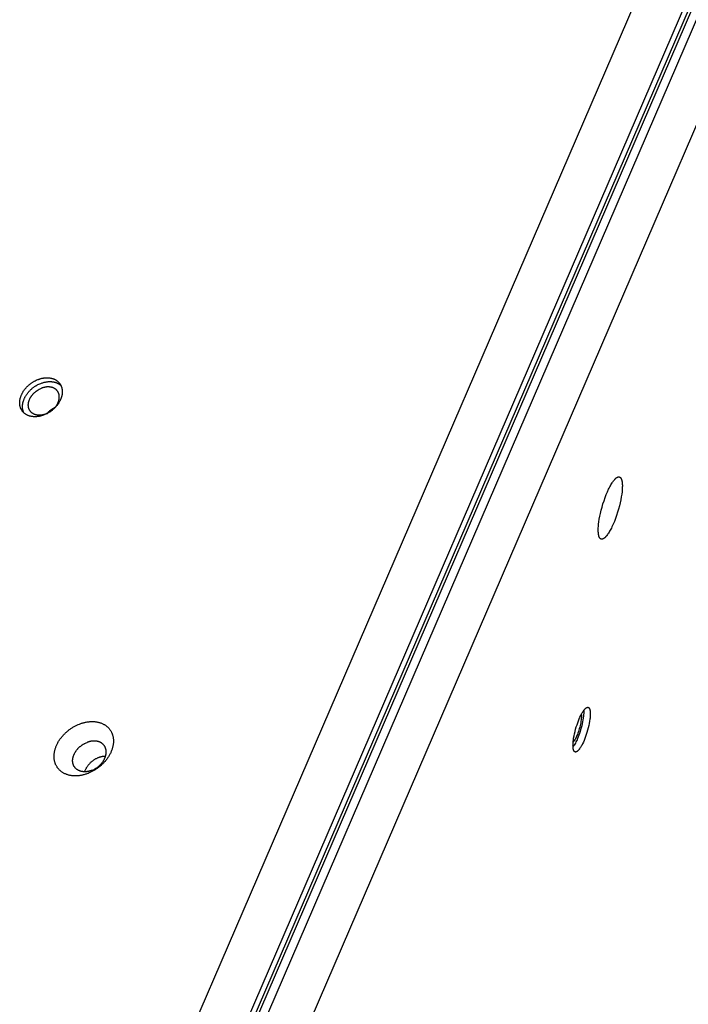
# Model space of a CAD drawing. Units: millimetres. Extents: x 1089 to 1856, y -523 to 266.
# Drawn here: x 1659 to 1682, y -136 to -101 of the extents above; entities that cross this region are included whole.
import ezdxf

# ---------------------------------------------------------------- set-up
doc = ezdxf.new("R2010")
doc.units = ezdxf.units.MM
doc.header["$MEASUREMENT"] = 0
doc.layers.add('Make2D$visible$lines', color=30, linetype='Continuous', true_color=0xff7f00)

msp = doc.modelspace()

# ---------------------------------------------------------------- linework, layer by layer
at = {"layer": 'Make2D$visible$lines'}
for points in [[(1697.029, -61.861), (1661.019, -145.336)], [(1662.263, -146.68), (1698.769, -62.056)], [(1698.889, -62.219), (1662.384, -146.844)], [(1662.478, -146.901), (1698.983, -62.277)], [(1699.262, -62.359), (1662.756, -146.983)], [(1664.234, -147.313), (1700.244, -63.838)], [(1659.617, -114.614), (1659.6, -114.62), (1659.583, -114.626), (1659.566, -114.632), (1659.549, -114.637), (1659.532, -114.642), (1659.514, -114.647), (1659.497, -114.652), (1659.479, -114.656), (1659.461, -114.66), (1659.443, -114.663), (1659.425, -114.666), (1659.407, -114.669), (1659.389, -114.671), (1659.37, -114.673), (1659.352, -114.675), (1659.334, -114.676), (1659.316, -114.677), (1659.297, -114.677), (1659.279, -114.677), (1659.261, -114.676), (1659.243, -114.675), (1659.225, -114.674), (1659.208, -114.672), (1659.19, -114.67), (1659.172, -114.667), (1659.155, -114.664), (1659.138, -114.66), (1659.121, -114.656), (1659.105, -114.651), (1659.088, -114.646), (1659.072, -114.64), (1659.056, -114.634), (1659.041, -114.628), (1659.025, -114.621), (1659.011, -114.614), (1658.996, -114.606), (1658.982, -114.598), (1658.968, -114.59), (1658.955, -114.581), (1658.942, -114.572), (1658.929, -114.562), (1658.917, -114.552), (1658.905, -114.542), (1658.894, -114.531), (1658.883, -114.52), (1658.872, -114.509), (1658.862, -114.498), (1658.853, -114.486), (1658.844, -114.474), (1658.835, -114.462), (1658.827, -114.449), (1658.819, -114.437), (1658.812, -114.424), (1658.805, -114.411), (1658.799, -114.398), (1658.793, -114.384), (1658.787, -114.371), (1658.782, -114.357), (1658.777, -114.344), (1658.773, -114.33), (1658.769, -114.316), (1658.766, -114.303), (1658.763, -114.289), (1658.76, -114.275), (1658.758, -114.261), (1658.756, -114.247), (1658.755, -114.232), (1658.754, -114.217), (1658.753, -114.202), (1658.753, -114.187), (1658.753, -114.171), (1658.753, -114.156), (1658.754, -114.14), (1658.755, -114.124), (1658.757, -114.107), (1658.759, -114.091), (1658.762, -114.074), (1658.765, -114.057), (1658.769, -114.04), (1658.773, -114.023), (1658.778, -114.006), (1658.783, -113.989), (1658.788, -113.971), (1658.794, -113.954), (1658.801, -113.936), (1658.808, -113.919), (1658.815, -113.901), (1658.823, -113.884), (1658.831, -113.866), (1658.84, -113.849), (1658.85, -113.831), (1658.859, -113.814), (1658.87, -113.797), (1658.88, -113.78), (1658.891, -113.762), (1658.903, -113.746), (1658.915, -113.729), (1658.927, -113.712), (1658.94, -113.696), (1658.953, -113.68), (1658.966, -113.664), (1658.98, -113.648), (1658.994, -113.633), (1659.008, -113.618), (1659.023, -113.603), (1659.038, -113.588), (1659.053, -113.574), (1659.068, -113.56), (1659.084, -113.546), (1659.1, -113.533), (1659.116, -113.52), (1659.132, -113.507), (1659.149, -113.495), (1659.165, -113.483), (1659.182, -113.472), (1659.198, -113.461), (1659.215, -113.45), (1659.232, -113.44), (1659.249, -113.43), (1659.266, -113.42), (1659.283, -113.411), (1659.299, -113.402), (1659.333, -113.385), (1659.367, -113.37), (1659.4, -113.357)], [(1658.901, -114.538), (1658.894, -114.522), (1658.887, -114.507), (1658.881, -114.491), (1658.876, -114.476), (1658.871, -114.46), (1658.867, -114.444), (1658.864, -114.427), (1658.861, -114.411), (1658.858, -114.397), (1658.856, -114.383), (1658.855, -114.368), (1658.854, -114.353), (1658.853, -114.338), (1658.853, -114.323), (1658.853, -114.307), (1658.853, -114.292), (1658.854, -114.276), (1658.856, -114.26), (1658.857, -114.243), (1658.86, -114.227), (1658.862, -114.21), (1658.865, -114.193), (1658.869, -114.176), (1658.873, -114.159), (1658.878, -114.142), (1658.883, -114.125), (1658.888, -114.107), (1658.894, -114.09), (1658.901, -114.072), (1658.908, -114.055), (1658.915, -114.037), (1658.923, -114.02), (1658.932, -114.002), (1658.94, -113.985), (1658.95, -113.967), (1658.959, -113.95), (1658.97, -113.933), (1658.98, -113.916), (1658.991, -113.899), (1659.003, -113.882), (1659.015, -113.865), (1659.027, -113.848), (1659.04, -113.832), (1659.053, -113.816), (1659.066, -113.8), (1659.08, -113.784), (1659.094, -113.769), (1659.108, -113.754), (1659.123, -113.739), (1659.138, -113.724), (1659.153, -113.71), (1659.169, -113.696), (1659.184, -113.682), (1659.2, -113.669), (1659.216, -113.656), (1659.232, -113.644), (1659.249, -113.631), (1659.265, -113.619), (1659.282, -113.608), (1659.298, -113.597), (1659.315, -113.586), (1659.332, -113.576), (1659.349, -113.566), (1659.366, -113.556), (1659.383, -113.547), (1659.4, -113.538), (1659.433, -113.521), (1659.467, -113.506), (1659.5, -113.493)], [(1659.4, -113.357), (1659.417, -113.35), (1659.433, -113.344), (1659.45, -113.339), (1659.468, -113.333), (1659.485, -113.328), (1659.502, -113.323), (1659.52, -113.319), (1659.538, -113.314), (1659.556, -113.311), (1659.574, -113.307), (1659.592, -113.304), (1659.61, -113.301), (1659.628, -113.299), (1659.646, -113.297), (1659.665, -113.295), (1659.683, -113.294), (1659.701, -113.293), (1659.719, -113.293), (1659.738, -113.293), (1659.756, -113.294), (1659.774, -113.295), (1659.792, -113.296), (1659.809, -113.298), (1659.827, -113.301), (1659.844, -113.303), (1659.862, -113.307), (1659.879, -113.31), (1659.896, -113.315), (1659.912, -113.319), (1659.929, -113.324), (1659.945, -113.33), (1659.961, -113.336), (1659.976, -113.342), (1659.991, -113.349), (1660.006, -113.356), (1660.021, -113.364), (1660.035, -113.372), (1660.049, -113.381), (1660.062, -113.39), (1660.075, -113.399), (1660.088, -113.408), (1660.1, -113.418), (1660.112, -113.429), (1660.123, -113.439), (1660.134, -113.45), (1660.144, -113.461), (1660.154, -113.473), (1660.164, -113.484), (1660.173, -113.496), (1660.182, -113.509), (1660.19, -113.521), (1660.198, -113.534), (1660.205, -113.547), (1660.212, -113.56), (1660.218, -113.573), (1660.224, -113.586), (1660.23, -113.599), (1660.235, -113.613), (1660.239, -113.626), (1660.244, -113.64), (1660.247, -113.654), (1660.251, -113.668), (1660.254, -113.682), (1660.256, -113.695), (1660.259, -113.709), (1660.261, -113.724), (1660.262, -113.738), (1660.263, -113.753), (1660.264, -113.768), (1660.264, -113.783), (1660.264, -113.799), (1660.264, -113.815), (1660.263, -113.831), (1660.261, -113.847), (1660.26, -113.863), (1660.257, -113.88), (1660.255, -113.896), (1660.252, -113.913), (1660.248, -113.93), (1660.244, -113.947), (1660.239, -113.964), (1660.234, -113.982), (1660.229, -113.999), (1660.223, -114.016), (1660.216, -114.034), (1660.209, -114.052), (1660.202, -114.069), (1660.194, -114.087), (1660.185, -114.104), (1660.177, -114.122), (1660.167, -114.139), (1660.158, -114.156), (1660.147, -114.174), (1660.137, -114.191), (1660.126, -114.208), (1660.114, -114.225), (1660.102, -114.241), (1660.09, -114.258), (1660.077, -114.274), (1660.064, -114.29), (1660.051, -114.306), (1660.037, -114.322), (1660.023, -114.337), (1660.009, -114.353), (1659.994, -114.368), (1659.979, -114.382), (1659.964, -114.396), (1659.948, -114.41), (1659.933, -114.424), (1659.917, -114.437), (1659.901, -114.45), (1659.885, -114.463), (1659.868, -114.475), (1659.852, -114.487), (1659.835, -114.498), (1659.819, -114.51), (1659.802, -114.52), (1659.785, -114.531), (1659.768, -114.541), (1659.751, -114.55), (1659.734, -114.56), (1659.717, -114.568), (1659.684, -114.585), (1659.65, -114.6), (1659.617, -114.614)], [(1659.5, -113.493), (1659.523, -113.484), (1659.546, -113.476), (1659.569, -113.469), (1659.593, -113.462), (1659.616, -113.456), (1659.64, -113.45), (1659.665, -113.445), (1659.689, -113.441), (1659.714, -113.437), (1659.739, -113.434), (1659.763, -113.432), (1659.788, -113.43), (1659.813, -113.429), (1659.837, -113.429), (1659.862, -113.43), (1659.886, -113.432), (1659.898, -113.433), (1659.91, -113.434), (1659.922, -113.436), (1659.934, -113.438), (1659.946, -113.44), (1659.958, -113.442), (1659.97, -113.444), (1659.981, -113.447), (1659.993, -113.45), (1660.004, -113.453), (1660.015, -113.456), (1660.026, -113.46), (1660.037, -113.463), (1660.048, -113.467), (1660.059, -113.471), (1660.069, -113.476), (1660.08, -113.48), (1660.09, -113.485), (1660.1, -113.49), (1660.11, -113.495), (1660.12, -113.5), (1660.13, -113.505), (1660.139, -113.511), (1660.149, -113.517), (1660.158, -113.523), (1660.167, -113.529), (1660.175, -113.535), (1660.184, -113.541), (1660.192, -113.548), (1660.201, -113.555), (1660.209, -113.562), (1660.216, -113.569)], [(1659.688, -114.578), (1659.675, -114.583), (1659.663, -114.587), (1659.651, -114.591), (1659.638, -114.595), (1659.626, -114.599), (1659.613, -114.603), (1659.6, -114.606), (1659.587, -114.609), (1659.574, -114.612), (1659.561, -114.614), (1659.548, -114.617), (1659.535, -114.619), (1659.522, -114.62), (1659.508, -114.622), (1659.495, -114.623), (1659.482, -114.624), (1659.468, -114.624), (1659.455, -114.625), (1659.442, -114.624), (1659.429, -114.624), (1659.416, -114.623), (1659.403, -114.622), (1659.39, -114.621), (1659.377, -114.619), (1659.364, -114.617), (1659.352, -114.615), (1659.339, -114.612), (1659.327, -114.609), (1659.315, -114.606), (1659.303, -114.602), (1659.291, -114.598), (1659.28, -114.593), (1659.268, -114.589), (1659.257, -114.584), (1659.247, -114.578), (1659.236, -114.573), (1659.226, -114.567), (1659.216, -114.561), (1659.206, -114.554), (1659.196, -114.548), (1659.187, -114.541), (1659.178, -114.534), (1659.17, -114.526), (1659.162, -114.518), (1659.154, -114.51), (1659.146, -114.502), (1659.139, -114.494), (1659.132, -114.485), (1659.125, -114.477), (1659.119, -114.468), (1659.113, -114.459), (1659.107, -114.45), (1659.102, -114.44), (1659.097, -114.431), (1659.092, -114.421), (1659.088, -114.412), (1659.084, -114.402), (1659.08, -114.392), (1659.077, -114.382), (1659.074, -114.372), (1659.071, -114.362), (1659.069, -114.352), (1659.066, -114.342), (1659.065, -114.332), (1659.063, -114.322), (1659.062, -114.311), (1659.061, -114.301), (1659.06, -114.29), (1659.059, -114.279), (1659.059, -114.268), (1659.059, -114.257), (1659.059, -114.245), (1659.06, -114.234), (1659.061, -114.222), (1659.062, -114.21), (1659.064, -114.198), (1659.066, -114.186), (1659.068, -114.174), (1659.071, -114.161), (1659.074, -114.149), (1659.077, -114.136), (1659.081, -114.124), (1659.085, -114.111), (1659.089, -114.098), (1659.094, -114.086), (1659.099, -114.073), (1659.104, -114.06), (1659.11, -114.047), (1659.116, -114.035), (1659.123, -114.022), (1659.129, -114.009), (1659.137, -113.997), (1659.144, -113.984), (1659.152, -113.972), (1659.16, -113.959), (1659.168, -113.947), (1659.177, -113.935), (1659.186, -113.923), (1659.195, -113.911), (1659.204, -113.899), (1659.214, -113.888), (1659.224, -113.876), (1659.234, -113.865), (1659.245, -113.854), (1659.256, -113.843), (1659.266, -113.833), (1659.277, -113.822), (1659.289, -113.812), (1659.3, -113.802), (1659.312, -113.792), (1659.323, -113.783), (1659.335, -113.774), (1659.347, -113.765), (1659.359, -113.756), (1659.371, -113.748), (1659.383, -113.74), (1659.395, -113.732), (1659.407, -113.724), (1659.42, -113.717), (1659.432, -113.71), (1659.444, -113.703), (1659.457, -113.697), (1659.481, -113.685), (1659.506, -113.674), (1659.53, -113.664)], [(1659.979, -114.382), (1659.991, -114.368), (1660.004, -114.354), (1660.016, -114.34), (1660.027, -114.325), (1660.038, -114.311), (1660.049, -114.296), (1660.059, -114.28), (1660.069, -114.265), (1660.078, -114.25), (1660.087, -114.234), (1660.096, -114.219), (1660.103, -114.203), (1660.111, -114.187), (1660.117, -114.172), (1660.124, -114.156), (1660.129, -114.14), (1660.135, -114.125), (1660.139, -114.109), (1660.143, -114.094), (1660.147, -114.078), (1660.15, -114.063), (1660.153, -114.048), (1660.155, -114.033), (1660.156, -114.019), (1660.158, -114.004), (1660.158, -113.99), (1660.158, -113.976), (1660.158, -113.963), (1660.157, -113.949), (1660.156, -113.936), (1660.155, -113.923), (1660.153, -113.911), (1660.151, -113.9), (1660.149, -113.89), (1660.146, -113.88), (1660.143, -113.87), (1660.14, -113.86), (1660.137, -113.851), (1660.133, -113.841), (1660.129, -113.831), (1660.125, -113.821), (1660.12, -113.812), (1660.115, -113.802), (1660.11, -113.793), (1660.104, -113.784), (1660.098, -113.775), (1660.092, -113.766), (1660.085, -113.757), (1660.078, -113.749), (1660.071, -113.74), (1660.064, -113.732), (1660.056, -113.724), (1660.047, -113.716), (1660.039, -113.709), (1660.03, -113.702), (1660.021, -113.695), (1660.011, -113.688), (1660.002, -113.682), (1659.992, -113.676), (1659.981, -113.67), (1659.971, -113.664), (1659.96, -113.659), (1659.949, -113.654), (1659.937, -113.649), (1659.926, -113.645), (1659.914, -113.641), (1659.902, -113.637), (1659.89, -113.634), (1659.878, -113.631), (1659.866, -113.628), (1659.853, -113.625), (1659.84, -113.623), (1659.827, -113.622), (1659.814, -113.62), (1659.801, -113.619), (1659.788, -113.619), (1659.775, -113.618), (1659.762, -113.618), (1659.749, -113.618), (1659.735, -113.619), (1659.722, -113.62), (1659.709, -113.621), (1659.696, -113.622), (1659.682, -113.624), (1659.669, -113.626), (1659.656, -113.628), (1659.643, -113.631), (1659.63, -113.634), (1659.617, -113.637), (1659.604, -113.64), (1659.592, -113.643), (1659.579, -113.647), (1659.566, -113.651), (1659.554, -113.655), (1659.542, -113.66), (1659.53, -113.664)], [(1659.688, -114.578), (1659.712, -114.568), (1659.736, -114.558)], [(1660.001, -114.357), (1659.981, -114.366), (1659.961, -114.376), (1659.942, -114.386), (1659.922, -114.397), (1659.903, -114.408), (1659.884, -114.42), (1659.866, -114.433), (1659.847, -114.446), (1659.83, -114.459), (1659.812, -114.473), (1659.795, -114.488), (1659.779, -114.503), (1659.762, -114.518), (1659.747, -114.534), (1659.732, -114.55), (1659.717, -114.566)], [(1679.3, -118.493), (1679.31, -118.406), (1679.325, -118.312), (1679.343, -118.211), (1679.366, -118.105), (1679.392, -117.995), (1679.422, -117.882), (1679.456, -117.769), (1679.493, -117.656), (1679.531, -117.547), (1679.572, -117.441), (1679.614, -117.342), (1679.656, -117.251), (1679.677, -117.208), (1679.698, -117.167), (1679.718, -117.129), (1679.739, -117.093), (1679.759, -117.059), (1679.778, -117.028), (1679.798, -116.999), (1679.816, -116.972), (1679.835, -116.948), (1679.844, -116.936), (1679.853, -116.925), (1679.862, -116.914), (1679.872, -116.903), (1679.881, -116.893), (1679.89, -116.884), (1679.899, -116.874), (1679.909, -116.866), (1679.918, -116.858), (1679.927, -116.851), (1679.931, -116.847), (1679.936, -116.844), (1679.94, -116.841), (1679.945, -116.838), (1679.949, -116.835), (1679.954, -116.832), (1679.958, -116.829), (1679.962, -116.827), (1679.967, -116.825), (1679.971, -116.823), (1679.975, -116.821), (1679.98, -116.819), (1679.984, -116.817), (1679.988, -116.816), (1679.99, -116.815), (1679.992, -116.815), (1679.994, -116.814), (1679.996, -116.814), (1679.998, -116.813), (1680, -116.813), (1680.002, -116.812), (1680.004, -116.812), (1680.006, -116.812), (1680.008, -116.812), (1680.01, -116.811), (1680.012, -116.811), (1680.014, -116.811), (1680.016, -116.811), (1680.018, -116.811), (1680.02, -116.811), (1680.022, -116.811), (1680.024, -116.811), (1680.026, -116.811), (1680.028, -116.812), (1680.029, -116.812), (1680.031, -116.812), (1680.033, -116.812), (1680.035, -116.813), (1680.037, -116.813), (1680.039, -116.814), (1680.04, -116.814), (1680.042, -116.815), (1680.044, -116.815), (1680.046, -116.816), (1680.048, -116.817), (1680.049, -116.818), (1680.051, -116.818), (1680.053, -116.819), (1680.054, -116.82), (1680.056, -116.821), (1680.058, -116.822), (1680.059, -116.823), (1680.061, -116.824), (1680.063, -116.825), (1680.064, -116.826), (1680.066, -116.828), (1680.067, -116.829), (1680.069, -116.83), (1680.071, -116.831), (1680.072, -116.833), (1680.074, -116.834), (1680.075, -116.836), (1680.077, -116.837), (1680.078, -116.839), (1680.08, -116.841), (1680.081, -116.842), (1680.083, -116.844), (1680.084, -116.846), (1680.087, -116.849), (1680.089, -116.853), (1680.092, -116.857), (1680.095, -116.861), (1680.097, -116.866), (1680.1, -116.87), (1680.102, -116.875), (1680.105, -116.88), (1680.107, -116.885), (1680.109, -116.89), (1680.111, -116.895), (1680.113, -116.901), (1680.115, -116.907), (1680.117, -116.913), (1680.119, -116.919), (1680.123, -116.931), (1680.126, -116.944), (1680.129, -116.958), (1680.132, -116.972), (1680.134, -116.987), (1680.136, -117.002), (1680.138, -117.018), (1680.14, -117.034), (1680.142, -117.068), (1680.144, -117.104), (1680.144, -117.141), (1680.143, -117.179), (1680.142, -117.219), (1680.139, -117.259), (1680.136, -117.3), (1680.132, -117.342)], [(1680.132, -117.342), (1680.121, -117.429), (1680.107, -117.523), (1680.088, -117.624), (1680.066, -117.73), (1680.039, -117.84), (1680.009, -117.953), (1679.976, -118.066), (1679.939, -118.179), (1679.9, -118.288), (1679.86, -118.393), (1679.818, -118.492), (1679.776, -118.584), (1679.755, -118.627), (1679.734, -118.668), (1679.713, -118.706), (1679.693, -118.742), (1679.673, -118.776), (1679.653, -118.807), (1679.634, -118.836), (1679.615, -118.862), (1679.597, -118.887), (1679.588, -118.899), (1679.578, -118.91), (1679.569, -118.921), (1679.56, -118.932), (1679.551, -118.942), (1679.541, -118.951), (1679.532, -118.96), (1679.523, -118.969), (1679.514, -118.977), (1679.505, -118.984), (1679.5, -118.988), (1679.496, -118.991), (1679.491, -118.994), (1679.487, -118.997), (1679.482, -119), (1679.478, -119.003), (1679.474, -119.006), (1679.469, -119.008), (1679.465, -119.01), (1679.461, -119.012), (1679.456, -119.014), (1679.452, -119.016), (1679.448, -119.018), (1679.444, -119.019), (1679.442, -119.02), (1679.44, -119.02), (1679.438, -119.021), (1679.436, -119.021), (1679.433, -119.022), (1679.431, -119.022), (1679.429, -119.023), (1679.427, -119.023), (1679.425, -119.023), (1679.423, -119.023), (1679.421, -119.024), (1679.419, -119.024), (1679.418, -119.024), (1679.416, -119.024), (1679.414, -119.024), (1679.412, -119.024), (1679.41, -119.024), (1679.408, -119.024), (1679.406, -119.024), (1679.404, -119.023), (1679.402, -119.023), (1679.4, -119.023), (1679.399, -119.023), (1679.397, -119.022), (1679.395, -119.022), (1679.393, -119.021), (1679.391, -119.021), (1679.389, -119.02), (1679.388, -119.019), (1679.386, -119.019), (1679.384, -119.018), (1679.382, -119.017), (1679.381, -119.017), (1679.379, -119.016), (1679.377, -119.015), (1679.376, -119.014), (1679.374, -119.013), (1679.372, -119.012), (1679.371, -119.011), (1679.369, -119.01), (1679.367, -119.009), (1679.366, -119.007), (1679.364, -119.006), (1679.363, -119.005), (1679.361, -119.003), (1679.36, -119.002), (1679.358, -119.001), (1679.356, -118.999), (1679.355, -118.998), (1679.354, -118.996), (1679.352, -118.994), (1679.351, -118.993), (1679.349, -118.991), (1679.348, -118.989), (1679.345, -118.986), (1679.342, -118.982), (1679.34, -118.978), (1679.337, -118.974), (1679.334, -118.969), (1679.332, -118.965), (1679.329, -118.96), (1679.327, -118.955), (1679.325, -118.95), (1679.323, -118.945), (1679.32, -118.939), (1679.318, -118.934), (1679.316, -118.928), (1679.314, -118.922), (1679.313, -118.916), (1679.309, -118.904), (1679.306, -118.891), (1679.303, -118.877), (1679.3, -118.863), (1679.298, -118.848), (1679.295, -118.833), (1679.294, -118.817), (1679.292, -118.801), (1679.289, -118.767), (1679.288, -118.731), (1679.288, -118.694), (1679.288, -118.655), (1679.29, -118.616), (1679.292, -118.576), (1679.296, -118.535), (1679.3, -118.493)], [(1678.612, -125.401), (1678.638, -125.34), (1678.667, -125.281), (1678.681, -125.252), (1678.696, -125.224), (1678.711, -125.197), (1678.726, -125.172), (1678.741, -125.147), (1678.757, -125.124), (1678.772, -125.102), (1678.779, -125.092), (1678.787, -125.082), (1678.794, -125.073), (1678.802, -125.064), (1678.809, -125.055), (1678.817, -125.047), (1678.824, -125.04), (1678.831, -125.033), (1678.838, -125.026), (1678.845, -125.02), (1678.849, -125.017), (1678.852, -125.015), (1678.856, -125.012), (1678.859, -125.01), (1678.862, -125.007), (1678.866, -125.005), (1678.869, -125.003), (1678.872, -125.001), (1678.876, -125), (1678.879, -124.998), (1678.882, -124.996), (1678.885, -124.995), (1678.888, -124.994), (1678.891, -124.993), (1678.893, -124.992), (1678.894, -124.992), (1678.896, -124.991), (1678.897, -124.991), (1678.899, -124.99), (1678.9, -124.99), (1678.902, -124.99), (1678.903, -124.989), (1678.905, -124.989), (1678.906, -124.989), (1678.908, -124.989), (1678.909, -124.989), (1678.911, -124.988), (1678.912, -124.988), (1678.913, -124.988), (1678.915, -124.988), (1678.916, -124.988), (1678.917, -124.988), (1678.919, -124.988), (1678.92, -124.988), (1678.922, -124.989), (1678.923, -124.989), (1678.924, -124.989), (1678.925, -124.989), (1678.927, -124.989), (1678.928, -124.99), (1678.929, -124.99), (1678.931, -124.99), (1678.932, -124.991), (1678.933, -124.991), (1678.934, -124.992), (1678.936, -124.992), (1678.937, -124.993), (1678.938, -124.993), (1678.939, -124.994), (1678.94, -124.994), (1678.942, -124.995), (1678.943, -124.995), (1678.944, -124.996), (1678.945, -124.997), (1678.946, -124.998), (1678.947, -124.998), (1678.948, -124.999), (1678.949, -125), (1678.95, -125.001), (1678.952, -125.002), (1678.953, -125.003), (1678.954, -125.004), (1678.955, -125.005), (1678.956, -125.006), (1678.957, -125.007), (1678.958, -125.008), (1678.959, -125.009), (1678.96, -125.01), (1678.962, -125.012), (1678.964, -125.014), (1678.965, -125.017), (1678.967, -125.019), (1678.969, -125.022), (1678.971, -125.025), (1678.972, -125.028), (1678.974, -125.031), (1678.975, -125.034), (1678.977, -125.037), (1678.979, -125.04), (1678.98, -125.044), (1678.981, -125.047), (1678.983, -125.05), (1678.984, -125.054), (1678.987, -125.061), (1678.989, -125.069), (1678.991, -125.077), (1678.993, -125.085), (1678.995, -125.094), (1678.997, -125.103), (1678.998, -125.113), (1679, -125.122), (1679.001, -125.133), (1679.002, -125.143), (1679.004, -125.166), (1679.005, -125.191), (1679.006, -125.217), (1679.005, -125.245), (1679.004, -125.274), (1679.003, -125.305), (1679, -125.338), (1678.997, -125.372), (1678.993, -125.407), (1678.982, -125.481), (1678.968, -125.559), (1678.952, -125.638), (1678.932, -125.719), (1678.911, -125.8), (1678.888, -125.879), (1678.863, -125.956), (1678.838, -126.03), (1678.811, -126.098), (1678.785, -126.163)], [(1678.785, -126.163), (1678.759, -126.224), (1678.73, -126.283), (1678.716, -126.312), (1678.701, -126.34), (1678.686, -126.367), (1678.671, -126.392), (1678.656, -126.417), (1678.64, -126.44), (1678.625, -126.462), (1678.618, -126.472), (1678.61, -126.482), (1678.603, -126.491), (1678.595, -126.5), (1678.588, -126.509), (1678.58, -126.517), (1678.573, -126.524), (1678.566, -126.531), (1678.559, -126.538), (1678.552, -126.544), (1678.548, -126.547), (1678.545, -126.549), (1678.541, -126.552), (1678.538, -126.554), (1678.534, -126.557), (1678.531, -126.559), (1678.528, -126.561), (1678.525, -126.563), (1678.521, -126.564), (1678.518, -126.566), (1678.515, -126.568), (1678.512, -126.569), (1678.509, -126.57), (1678.506, -126.571), (1678.504, -126.572), (1678.502, -126.572), (1678.501, -126.573), (1678.499, -126.573), (1678.498, -126.574), (1678.496, -126.574), (1678.495, -126.574), (1678.494, -126.575), (1678.492, -126.575), (1678.491, -126.575), (1678.489, -126.575), (1678.488, -126.575), (1678.486, -126.576), (1678.485, -126.576), (1678.484, -126.576), (1678.482, -126.576), (1678.481, -126.576), (1678.479, -126.576), (1678.478, -126.576), (1678.477, -126.576), (1678.475, -126.575), (1678.474, -126.575), (1678.473, -126.575), (1678.471, -126.575), (1678.47, -126.575), (1678.469, -126.574), (1678.468, -126.574), (1678.466, -126.574), (1678.465, -126.573), (1678.464, -126.573), (1678.463, -126.572), (1678.461, -126.572), (1678.46, -126.571), (1678.459, -126.571), (1678.458, -126.57), (1678.457, -126.57), (1678.455, -126.569), (1678.454, -126.569), (1678.453, -126.568), (1678.452, -126.567), (1678.451, -126.566), (1678.45, -126.566), (1678.449, -126.565), (1678.448, -126.564), (1678.446, -126.563), (1678.445, -126.562), (1678.444, -126.561), (1678.443, -126.56), (1678.442, -126.559), (1678.441, -126.558), (1678.44, -126.557), (1678.439, -126.556), (1678.438, -126.555), (1678.437, -126.554), (1678.435, -126.552), (1678.433, -126.55), (1678.432, -126.547), (1678.43, -126.545), (1678.428, -126.542), (1678.426, -126.539), (1678.425, -126.536), (1678.423, -126.533), (1678.421, -126.53), (1678.42, -126.527), (1678.418, -126.524), (1678.417, -126.52), (1678.416, -126.517), (1678.414, -126.514), (1678.413, -126.51), (1678.41, -126.503), (1678.408, -126.495), (1678.406, -126.487), (1678.404, -126.479), (1678.402, -126.47), (1678.4, -126.461), (1678.399, -126.451), (1678.397, -126.442), (1678.396, -126.431), (1678.395, -126.42), (1678.393, -126.398), (1678.392, -126.373), (1678.391, -126.347), (1678.392, -126.319), (1678.393, -126.29), (1678.394, -126.258), (1678.397, -126.226), (1678.4, -126.192), (1678.404, -126.157), (1678.415, -126.083), (1678.429, -126.005), (1678.445, -125.926), (1678.465, -125.845), (1678.486, -125.764), (1678.509, -125.685), (1678.534, -125.608), (1678.559, -125.534), (1678.585, -125.466), (1678.612, -125.401)], [(1678.686, -125.242), (1678.688, -125.257), (1678.689, -125.273), (1678.69, -125.289), (1678.69, -125.307), (1678.69, -125.326), (1678.689, -125.346), (1678.688, -125.367), (1678.686, -125.388), (1678.684, -125.411), (1678.681, -125.434), (1678.674, -125.483), (1678.666, -125.535), (1678.655, -125.588), (1678.643, -125.642), (1678.629, -125.696), (1678.614, -125.75), (1678.598, -125.803), (1678.582, -125.853), (1678.565, -125.902), (1678.547, -125.948), (1678.53, -125.991)], [(1678.772, -125.102), (1678.773, -125.123), (1678.774, -125.146), (1678.773, -125.17), (1678.773, -125.195), (1678.772, -125.222), (1678.77, -125.249), (1678.764, -125.308), (1678.756, -125.37), (1678.746, -125.436), (1678.734, -125.504), (1678.719, -125.573), (1678.702, -125.644), (1678.684, -125.714), (1678.664, -125.784), (1678.643, -125.852), (1678.621, -125.917), (1678.599, -125.98), (1678.576, -126.039), (1678.553, -126.095)], [(1661.178, -127.334), (1661.155, -127.343), (1661.132, -127.351), (1661.108, -127.359), (1661.084, -127.367), (1661.06, -127.374), (1661.035, -127.381), (1661.011, -127.387), (1660.986, -127.393), (1660.961, -127.398), (1660.936, -127.403), (1660.911, -127.408), (1660.885, -127.411), (1660.86, -127.415), (1660.835, -127.418), (1660.809, -127.42), (1660.784, -127.421), (1660.758, -127.422), (1660.733, -127.423), (1660.708, -127.423), (1660.682, -127.422), (1660.657, -127.42), (1660.632, -127.418), (1660.608, -127.416), (1660.583, -127.412), (1660.559, -127.408), (1660.534, -127.404), (1660.511, -127.399), (1660.487, -127.393), (1660.464, -127.386), (1660.441, -127.379), (1660.419, -127.371), (1660.397, -127.363), (1660.375, -127.354), (1660.354, -127.345), (1660.333, -127.335), (1660.313, -127.324), (1660.293, -127.313), (1660.274, -127.301), (1660.255, -127.288), (1660.237, -127.276), (1660.219, -127.262), (1660.202, -127.248), (1660.186, -127.234), (1660.17, -127.219), (1660.155, -127.204), (1660.14, -127.188), (1660.126, -127.172), (1660.113, -127.156), (1660.1, -127.139), (1660.088, -127.122), (1660.077, -127.105), (1660.066, -127.087), (1660.056, -127.07), (1660.046, -127.051), (1660.037, -127.033), (1660.029, -127.015), (1660.021, -126.996), (1660.014, -126.977), (1660.008, -126.958), (1660.002, -126.939), (1659.997, -126.92), (1659.992, -126.901), (1659.988, -126.881), (1659.984, -126.862), (1659.981, -126.842), (1659.978, -126.823), (1659.976, -126.802), (1659.975, -126.782), (1659.974, -126.761), (1659.973, -126.739), (1659.973, -126.718), (1659.974, -126.696), (1659.975, -126.674), (1659.977, -126.651), (1659.98, -126.628), (1659.983, -126.605), (1659.987, -126.582), (1659.991, -126.559), (1659.996, -126.535), (1660.002, -126.511), (1660.008, -126.487), (1660.015, -126.463), (1660.023, -126.439), (1660.031, -126.414), (1660.04, -126.39), (1660.05, -126.366), (1660.06, -126.341), (1660.071, -126.317), (1660.083, -126.292), (1660.095, -126.268), (1660.108, -126.244), (1660.122, -126.219), (1660.136, -126.195), (1660.151, -126.172), (1660.167, -126.148), (1660.183, -126.124), (1660.199, -126.101), (1660.216, -126.078), (1660.234, -126.055), (1660.252, -126.033), (1660.271, -126.01), (1660.29, -125.989), (1660.31, -125.967), (1660.33, -125.946), (1660.35, -125.925), (1660.371, -125.905), (1660.392, -125.885), (1660.414, -125.865), (1660.435, -125.846), (1660.458, -125.828), (1660.48, -125.81), (1660.502, -125.792), (1660.525, -125.775), (1660.548, -125.759), (1660.571, -125.743), (1660.595, -125.727), (1660.618, -125.712), (1660.641, -125.698), (1660.665, -125.684), (1660.688, -125.67), (1660.712, -125.657), (1660.736, -125.645), (1660.783, -125.622), (1660.829, -125.601), (1660.876, -125.582)], [(1660.876, -125.582), (1660.899, -125.573), (1660.922, -125.565), (1660.946, -125.557), (1660.97, -125.549), (1660.994, -125.542), (1661.019, -125.535), (1661.043, -125.529), (1661.068, -125.523), (1661.093, -125.518), (1661.118, -125.513), (1661.143, -125.509), (1661.168, -125.505), (1661.194, -125.502), (1661.219, -125.499), (1661.245, -125.497), (1661.27, -125.495), (1661.296, -125.494), (1661.321, -125.494), (1661.346, -125.494), (1661.371, -125.495), (1661.397, -125.496), (1661.422, -125.498), (1661.446, -125.501), (1661.471, -125.504), (1661.495, -125.508), (1661.519, -125.512), (1661.543, -125.518), (1661.567, -125.524), (1661.59, -125.53), (1661.613, -125.537), (1661.635, -125.545), (1661.657, -125.553), (1661.679, -125.562), (1661.7, -125.572), (1661.721, -125.582), (1661.741, -125.593), (1661.761, -125.604), (1661.78, -125.616), (1661.799, -125.628), (1661.817, -125.641), (1661.834, -125.654), (1661.851, -125.668), (1661.868, -125.682), (1661.884, -125.697), (1661.899, -125.712), (1661.913, -125.728), (1661.927, -125.744), (1661.941, -125.76), (1661.953, -125.777), (1661.966, -125.794), (1661.977, -125.811), (1661.988, -125.829), (1661.998, -125.847), (1662.007, -125.865), (1662.016, -125.883), (1662.025, -125.902), (1662.032, -125.92), (1662.039, -125.939), (1662.046, -125.958), (1662.052, -125.977), (1662.057, -125.996), (1662.062, -126.016), (1662.066, -126.035), (1662.07, -126.054), (1662.073, -126.074), (1662.075, -126.094), (1662.077, -126.114), (1662.079, -126.135), (1662.08, -126.156), (1662.08, -126.177), (1662.08, -126.199), (1662.08, -126.221), (1662.078, -126.243), (1662.077, -126.265), (1662.074, -126.288), (1662.071, -126.311), (1662.067, -126.334), (1662.063, -126.358), (1662.058, -126.381), (1662.052, -126.405), (1662.046, -126.429), (1662.039, -126.453), (1662.031, -126.478), (1662.023, -126.502), (1662.014, -126.526), (1662.004, -126.551), (1661.993, -126.575), (1661.982, -126.6), (1661.971, -126.624), (1661.958, -126.648), (1661.945, -126.673), (1661.932, -126.697), (1661.918, -126.721), (1661.903, -126.745), (1661.887, -126.769), (1661.871, -126.792), (1661.855, -126.815), (1661.837, -126.838), (1661.82, -126.861), (1661.802, -126.884), (1661.783, -126.906), (1661.764, -126.928), (1661.744, -126.949), (1661.724, -126.97), (1661.704, -126.991), (1661.683, -127.011), (1661.662, -127.031), (1661.64, -127.051), (1661.618, -127.07), (1661.596, -127.088), (1661.574, -127.106), (1661.551, -127.124), (1661.529, -127.141), (1661.506, -127.158), (1661.482, -127.174), (1661.459, -127.189), (1661.436, -127.204), (1661.412, -127.219), (1661.389, -127.233), (1661.365, -127.246), (1661.342, -127.259), (1661.318, -127.271), (1661.271, -127.294), (1661.224, -127.315), (1661.178, -127.334)], [(1678.553, -126.095), (1678.535, -126.137), (1678.516, -126.178), (1678.496, -126.219), (1678.476, -126.258), (1678.456, -126.295), (1678.435, -126.331), (1678.424, -126.348), (1678.414, -126.364), (1678.403, -126.379), (1678.393, -126.394)], [(1678.53, -125.991), (1678.514, -126.025), (1678.499, -126.06), (1678.482, -126.093), (1678.465, -126.124), (1678.448, -126.154), (1678.44, -126.169), (1678.431, -126.182), (1678.422, -126.195), (1678.414, -126.207), (1678.405, -126.219), (1678.397, -126.23)], [(1661.313, -127.226), (1661.3, -127.23), (1661.286, -127.235), (1661.273, -127.24), (1661.259, -127.244), (1661.246, -127.248), (1661.232, -127.252), (1661.218, -127.255), (1661.204, -127.259), (1661.19, -127.262), (1661.176, -127.265), (1661.162, -127.267), (1661.147, -127.269), (1661.133, -127.271), (1661.119, -127.273), (1661.104, -127.274), (1661.09, -127.275), (1661.075, -127.275), (1661.061, -127.276), (1661.047, -127.275), (1661.033, -127.275), (1661.018, -127.274), (1661.004, -127.273), (1660.99, -127.272), (1660.976, -127.27), (1660.963, -127.267), (1660.949, -127.265), (1660.935, -127.262), (1660.922, -127.259), (1660.909, -127.255), (1660.896, -127.251), (1660.883, -127.247), (1660.871, -127.242), (1660.859, -127.237), (1660.847, -127.231), (1660.835, -127.226), (1660.824, -127.22), (1660.812, -127.213), (1660.802, -127.207), (1660.791, -127.2), (1660.781, -127.192), (1660.771, -127.185), (1660.761, -127.177), (1660.752, -127.169), (1660.743, -127.161), (1660.734, -127.152), (1660.726, -127.143), (1660.718, -127.134), (1660.711, -127.125), (1660.704, -127.115), (1660.697, -127.106), (1660.69, -127.096), (1660.684, -127.086), (1660.678, -127.076), (1660.673, -127.066), (1660.668, -127.055), (1660.663, -127.045), (1660.659, -127.034), (1660.655, -127.024), (1660.651, -127.013), (1660.648, -127.002), (1660.645, -126.991), (1660.642, -126.98), (1660.64, -126.97), (1660.638, -126.959), (1660.636, -126.948), (1660.635, -126.936), (1660.634, -126.925), (1660.633, -126.913), (1660.632, -126.901), (1660.632, -126.889), (1660.632, -126.877), (1660.632, -126.865), (1660.633, -126.852), (1660.634, -126.839), (1660.635, -126.827), (1660.637, -126.814), (1660.639, -126.8), (1660.642, -126.787), (1660.645, -126.774), (1660.648, -126.76), (1660.651, -126.747), (1660.655, -126.733), (1660.66, -126.719), (1660.665, -126.706), (1660.67, -126.692), (1660.675, -126.678), (1660.681, -126.664), (1660.687, -126.65), (1660.694, -126.637), (1660.701, -126.623), (1660.708, -126.609), (1660.716, -126.595), (1660.724, -126.582), (1660.732, -126.568), (1660.741, -126.555), (1660.75, -126.542), (1660.759, -126.528), (1660.769, -126.515), (1660.779, -126.503), (1660.789, -126.49), (1660.8, -126.477), (1660.811, -126.465), (1660.822, -126.453), (1660.833, -126.441), (1660.845, -126.429), (1660.857, -126.418), (1660.869, -126.406), (1660.881, -126.395), (1660.893, -126.385), (1660.905, -126.374), (1660.918, -126.364), (1660.931, -126.354), (1660.944, -126.344), (1660.957, -126.335), (1660.97, -126.326), (1660.983, -126.317), (1660.996, -126.309), (1661.009, -126.3), (1661.023, -126.293), (1661.036, -126.285), (1661.049, -126.278), (1661.063, -126.271), (1661.089, -126.258), (1661.116, -126.246), (1661.142, -126.235)], [(1661.313, -127.226), (1661.339, -127.215), (1661.365, -127.203), (1661.392, -127.19), (1661.405, -127.183), (1661.419, -127.176), (1661.432, -127.168), (1661.445, -127.16), (1661.458, -127.152), (1661.472, -127.144), (1661.485, -127.135), (1661.498, -127.126), (1661.511, -127.116), (1661.524, -127.107), (1661.536, -127.097), (1661.549, -127.087), (1661.562, -127.076), (1661.574, -127.065), (1661.586, -127.054), (1661.598, -127.043), (1661.61, -127.032), (1661.621, -127.02), (1661.633, -127.008), (1661.644, -126.996), (1661.655, -126.983), (1661.665, -126.971), (1661.675, -126.958), (1661.685, -126.945), (1661.695, -126.932), (1661.704, -126.919), (1661.714, -126.906), (1661.722, -126.892), (1661.731, -126.879), (1661.739, -126.865), (1661.746, -126.852), (1661.754, -126.838), (1661.761, -126.824), (1661.767, -126.81), (1661.774, -126.796), (1661.779, -126.783), (1661.785, -126.769), (1661.79, -126.755), (1661.795, -126.741), (1661.799, -126.728), (1661.803, -126.714), (1661.807, -126.7), (1661.81, -126.687), (1661.813, -126.674), (1661.815, -126.66), (1661.817, -126.647), (1661.819, -126.634), (1661.821, -126.621), (1661.822, -126.609), (1661.822, -126.596), (1661.823, -126.584), (1661.823, -126.571), (1661.823, -126.559), (1661.822, -126.548), (1661.821, -126.536), (1661.82, -126.524), (1661.818, -126.513), (1661.817, -126.502), (1661.815, -126.491), (1661.812, -126.48), (1661.81, -126.469), (1661.807, -126.459), (1661.803, -126.448), (1661.8, -126.437), (1661.796, -126.426), (1661.791, -126.416), (1661.787, -126.405), (1661.782, -126.395), (1661.776, -126.385), (1661.77, -126.375), (1661.764, -126.365), (1661.758, -126.355), (1661.751, -126.345), (1661.744, -126.336), (1661.736, -126.327), (1661.728, -126.318), (1661.72, -126.309), (1661.712, -126.3), (1661.703, -126.292), (1661.693, -126.284), (1661.684, -126.276), (1661.674, -126.268), (1661.664, -126.261), (1661.653, -126.254), (1661.642, -126.247), (1661.631, -126.241), (1661.62, -126.235), (1661.608, -126.229), (1661.596, -126.224), (1661.584, -126.219), (1661.571, -126.214), (1661.558, -126.21), (1661.545, -126.206), (1661.532, -126.202), (1661.519, -126.199), (1661.506, -126.196), (1661.492, -126.193), (1661.478, -126.191), (1661.464, -126.189), (1661.45, -126.188), (1661.436, -126.187), (1661.422, -126.186), (1661.408, -126.185), (1661.393, -126.185), (1661.379, -126.185), (1661.365, -126.186), (1661.35, -126.187), (1661.336, -126.188), (1661.322, -126.19), (1661.307, -126.192), (1661.293, -126.194), (1661.279, -126.196), (1661.265, -126.199), (1661.25, -126.202), (1661.236, -126.205), (1661.223, -126.209), (1661.209, -126.213), (1661.195, -126.217), (1661.182, -126.221), (1661.168, -126.226), (1661.155, -126.23), (1661.142, -126.235)], [(1661.543, -126.78), (1661.524, -126.787), (1661.505, -126.795), (1661.486, -126.804), (1661.467, -126.813), (1661.448, -126.823), (1661.429, -126.834), (1661.41, -126.845), (1661.391, -126.857), (1661.372, -126.869), (1661.353, -126.883), (1661.335, -126.896), (1661.316, -126.91), (1661.298, -126.925), (1661.281, -126.941), (1661.263, -126.956), (1661.246, -126.973), (1661.23, -126.99), (1661.214, -127.007), (1661.198, -127.025), (1661.183, -127.043), (1661.169, -127.061), (1661.155, -127.08), (1661.142, -127.099), (1661.13, -127.118), (1661.118, -127.138), (1661.107, -127.157), (1661.097, -127.177), (1661.087, -127.197), (1661.078, -127.216), (1661.07, -127.236), (1661.063, -127.256), (1661.057, -127.276)], [(1661.799, -126.73), (1661.782, -126.73), (1661.766, -126.731), (1661.75, -126.732), (1661.733, -126.733), (1661.717, -126.735), (1661.701, -126.737), (1661.684, -126.74), (1661.668, -126.743), (1661.652, -126.746), (1661.636, -126.75), (1661.62, -126.754), (1661.604, -126.758), (1661.589, -126.763), (1661.573, -126.768), (1661.558, -126.774), (1661.543, -126.78)]]:
    msp.add_lwpolyline(points, dxfattribs=at)

doc.saveas('drawing.dxf')
